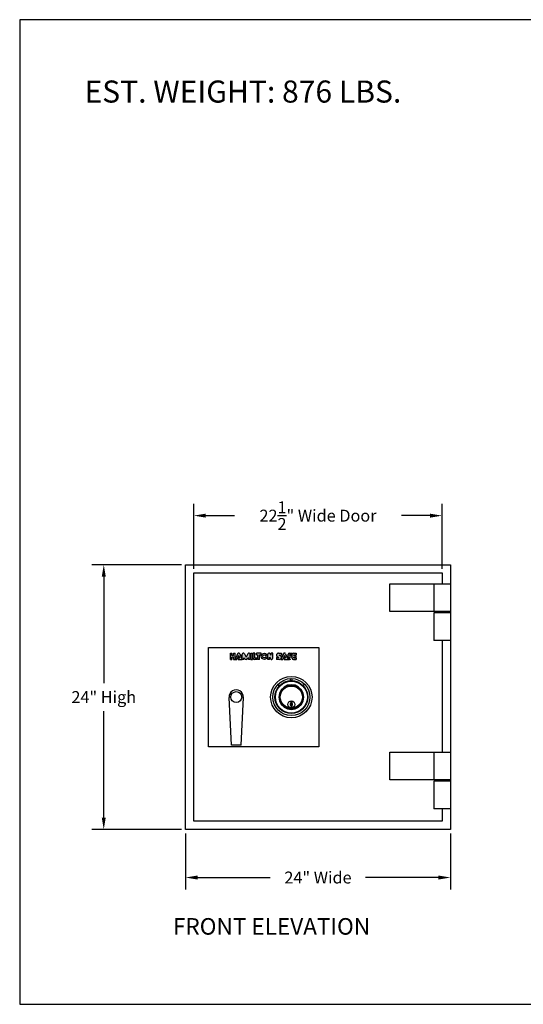
# Model space of a CAD drawing. Extents: x -400 to 1695, y 80 to 1679.
# Drawn here: x 96 to 142, y 80 to 169 of the extents above; entities that cross this region are included whole.
import ezdxf
from ezdxf.enums import TextEntityAlignment as Align

# ---------------------------------------------------------------- set-up
doc = ezdxf.new("R2010")
doc.units = 0
doc.header["$MEASUREMENT"] = 0
doc.layers.get('0').update_dxf_attribs({"linetype": 'CONTINUOUS'})
doc.layers.get('DEFPOINTS').update_dxf_attribs({"linetype": 'CONTINUOUS'})
doc.dimstyles.get("Standard").update_dxf_attribs({"dimtxt": 0.18, "dimasz": 0.18, "dimexe": 0.18, "dimexo": 0.0625, "dimgap": 0.09, "dimtad": 0, "dimtih": 1, "dimtoh": 1, "dimdec": 4, "dimzin": 0, "dimdsep": 46, "dimtxsty": 'Standard', "dimcen": 0.09, "dimadec": 0, "dimazin": 0, "dimtfac": 1, "dimtdec": 4, "dimtofl": 0, "dimtmove": 0, "dimatfit": 3, "dimfxl": 0, "dimtolj": 1, "dimtzin": 0, "dimarcsym": 0})

# ---------------------------------------------------------------- blocks, each defined once
blk = doc.blocks.new('BORDER')
for p, q in [((1, 1), (0, 1)), ((0, 1), (0, 0)), ((1, 0), (1, 1)), ((0, 0), (1, 0))]:
    blk.add_line(p, q)
blk = doc.blocks.new('CATALOGPAPER')
at = {"xscale": 443.2082176208496, "yscale": 332.4061632156372, "zscale": 443.2082176208496}
blk.add_blockref('BORDER', (8.17, 8.35), dxfattribs=at)
for tag, p, height in [('REV1', (379.87, 335.22), 3), ('REV2', (379.87, 326.53), 3), ('DWG#', (394.87, 11.6), 2.5), ('DATE', (429.68, 11.6), 2.5)]:
    blk.add_attdef(tag, p, '', height=height)
for tag, p in [('FIRSTLINE', (402.68, 38.16)), ('SECONDLINE', (402.68, 30.97)), ('THIRDLINE', (402.68, 23.85))]:
    blk.add_attdef(tag, text='', height=3).set_placement(p, align=Align.MIDDLE_CENTER)
blk = doc.blocks.new('*D3')
at = {"color": 7, "lineweight": -2}
for p, q in [((110.877, 119.64), (102.752, 119.64)), ((103.832, 118.56), (103.832, 108.9)), ((103.832, 96.72), (103.832, 106.38)), ((110.877, 95.64), (102.752, 95.64))]:
    blk.add_line(p, q, dxfattribs=at)
at = {"color": 7}
for points in [[(103.652, 118.56), (104.012, 118.56), (103.832, 119.64)], [(103.652, 96.72), (104.012, 96.72), (103.832, 95.64)]]:
    blk.add_solid(points, dxfattribs=at)
at = {"layer": 'DEFPOINTS', "color": 0}
for p in [(103.832, 119.64), (111.252, 119.64), (111.252, 95.64)]:
    blk.add_point(p, dxfattribs=at)
at = {"color": 7, "insert": (103.832, 107.64), "char_height": 1.08, "attachment_point": 5}
blk.add_mtext('\\A1;24" High', dxfattribs=at)
blk = doc.blocks.new('_OPEN')
at = {"color": 0, "linetype": 'ByBlock'}
for p, q in [((-1, 0.167), (0, 0)), ((0, 0), (-1, -0.167)), ((0, 0), (-1, 0))]:
    blk.add_line(p, q, dxfattribs=at)
blk = doc.blocks.new('*D4')
at = {"color": 7, "lineweight": -2}
for p, q in [((111.252, 95.265), (111.252, 90.208)), ((135.252, 95.265), (135.252, 90.208)), ((112.332, 91.288), (118.932, 91.288)), ((134.172, 91.288), (127.572, 91.288))]:
    blk.add_line(p, q, dxfattribs=at)
at = {"color": 7}
for points in [[(112.332, 91.468), (112.332, 91.108), (111.252, 91.288)], [(134.172, 91.468), (134.172, 91.108), (135.252, 91.288)]]:
    blk.add_solid(points, dxfattribs=at)
at = {"layer": 'DEFPOINTS', "color": 0}
for p in [(111.252, 95.64), (135.252, 95.64), (135.252, 91.288)]:
    blk.add_point(p, dxfattribs=at)
at = {"color": 7, "insert": (123.252, 91.288), "char_height": 1.08, "attachment_point": 5}
blk.add_mtext('\\A1;24" Wide', dxfattribs=at)
blk = doc.blocks.new('*D8')
at = {"color": 7, "lineweight": -2}
for p, q in [((112.002, 119.265), (112.002, 125.164)), ((134.502, 119.265), (134.502, 125.164)), ((113.082, 124.084), (115.692, 124.084)), ((133.422, 124.084), (130.812, 124.084))]:
    blk.add_line(p, q, dxfattribs=at)
at = {"color": 7}
for points in [[(113.082, 124.264), (113.082, 123.904), (112.002, 124.084)], [(133.422, 124.264), (133.422, 123.904), (134.502, 124.084)]]:
    blk.add_solid(points, dxfattribs=at)
at = {"layer": 'DEFPOINTS', "color": 0}
for p in [(134.502, 124.084), (112.002, 118.89), (134.502, 118.89)]:
    blk.add_point(p, dxfattribs=at)
at = {"color": 7, "insert": (123.252, 124.084), "char_height": 1.08, "attachment_point": 5}
blk.add_mtext('\\A1;22{\\H1.000000x;\\S1/2;}" Wide Door', dxfattribs=at)
blk = doc.blocks.new('C')
at = {"color": 6}
for p, q in [((-1.125, 0.977), (-1.125, 1.134)), ((-0.629, 0.866), (-0.661, 0.91)), ((-0.348, 1.07), (-0.331, 1.018)), ((-0.043, 1.489), (-0.112, 1.674)), ((0, 1.07), (0, 1.125)), ((0.043, 1.489), (0.112, 1.674)), ((0.331, 1.018), (0.348, 1.07)), ((0.629, 0.866), (0.661, 0.91)), ((1.125, 0.977), (1.125, 1.134)), ((-1.07, 0), (-1.125, 0)), ((-1.018, 0.331), (-1.07, 0.348)), ((-0.866, 0.629), (-0.91, 0.661)), ((0.866, 0.629), (0.91, 0.661)), ((1.018, 0.331), (1.07, 0.348)), ((1.07, 0), (1.125, 0)), ((-1.018, -0.331), (-1.07, -0.348)), ((-0.866, -0.629), (-0.91, -0.661)), ((-0.629, -0.866), (-0.661, -0.91)), ((0, -0.346), (0, -0.971)), ((0.629, -0.866), (0.661, -0.91)), ((0.866, -0.629), (0.91, -0.661)), ((1.018, -0.331), (1.07, -0.348)), ((-0.331, -1.018), (-0.348, -1.07)), ((0, -1.07), (0, -1.125)), ((0.331, -1.018), (0.348, -1.07))]:
    blk.add_line(p, q, dxfattribs=at)
at = {"color": 71}
for p, q in [((-0.047, -0.408), (-0.047, -0.814)), ((-0.047, -0.408), (0.047, -0.408)), ((-0.047, -0.442), (0.047, -0.442)), ((-0.047, -0.492), (0.047, -0.49)), ((-0.021, -0.517), (-0.047, -0.507)), ((-0.047, -0.533), (0.047, -0.529)), ((-0.047, -0.624), (-0.005, -0.635)), ((-0.047, -0.712), (-0.03, -0.731)), ((-0.047, -0.814), (0.047, -0.814)), ((-0.044, -0.625), (-0.043, -0.533)), ((-0.011, -0.645), (-0.042, -0.649)), ((-0.041, -0.649), (-0.041, -0.719)), ((-0.03, -0.731), (-0.021, -0.741)), ((-0.003, -0.524), (-0.021, -0.517)), ((-0.021, -0.741), (-0.005, -0.739)), ((-0.005, -0.635), (-0.011, -0.645)), ((-0.005, -0.739), (0.012, -0.752)), ((0.014, -0.507), (-0.003, -0.524)), ((0.047, -0.57), (0.012, -0.584)), ((0.012, -0.584), (0.014, -0.591)), ((0.012, -0.752), (0.027, -0.741)), ((0.047, -0.501), (0.014, -0.507)), ((0.014, -0.591), (0.047, -0.591)), ((0.014, -0.72), (0.02, -0.71)), ((0.043, -0.727), (0.014, -0.72)), ((0.02, -0.71), (0.047, -0.706)), ((0.027, -0.741), (0.043, -0.727)), ((0.041, -0.591), (0.041, -0.707)), ((0.047, -0.408), (0.047, -0.814))]:
    blk.add_line(p, q, dxfattribs=at)
at = {"color": 6}
for points in [[(-0.348, 1.07), (-0.661, 0.91), (-0.91, 0.661), (-1.07, 0.348), (-1.125, 0), (-1.07, -0.348), (-0.91, -0.661), (-0.661, -0.91), (-0.348, -1.07), (0, -1.125), (0.348, -1.07), (0.661, -0.91), (0.91, -0.661), (1.07, -0.348), (1.125, 0), (1.07, 0.348), (0.91, 0.661), (0.661, 0.91), (0.348, 1.07), (0, 1.125)], [(-0.331, 1.018), (-0.629, 0.866), (-0.866, 0.629), (-1.018, 0.331), (-1.07, 0), (-1.018, -0.331), (-0.866, -0.629), (-0.629, -0.866), (-0.331, -1.018), (0, -1.07), (0.331, -1.018), (0.629, -0.866), (0.866, -0.629), (1.018, -0.331), (1.07, 0), (1.018, 0.331), (0.866, 0.629), (0.629, 0.866), (0.331, 1.018), (0, 1.07)]]:
    blk.add_lwpolyline(points, close=True, dxfattribs=at)
at = {"color": 6, "const_width": 0.0312}
for points in [[(-0.703, 1.314), (-0.766, 1.433)], [(0, 1.49), (0, 1.678)]]:
    blk.add_lwpolyline(points, dxfattribs=at)
at = {"color": 6}
for centre, radius in [((0, 0), 1.875), ((0, 0), 1.677), ((0, 0), 1.49), ((0, 0), 1.45), ((0, 0), 1), ((0, -0.658), 0.312)]:
    blk.add_circle(centre, radius, dxfattribs=at)
for centre, radius, start, end in [((-1.172, 1.134), 0.0469, 0, 135.94447), ((1.172, 1.134), 0.0469, 44.05553, 180), ((0, -0.658), 0.11, 115.33908, 244.66092), ((0, -0.658), 0.11, 295.33908, 64.66092)]:
    blk.add_arc(centre, radius, start, end, dxfattribs=at)
blk = doc.blocks.new('ha')
h = blk.add_hatch(color=5)
h.paths.add_polyline_path([(0.25, 0.313), (0.125, 0.313), (0.125, 0.5), (0, 0.5), (0, 0), (0.125, 0), (0.125, 0.187), (0.25, 0.187), (0.25, 0), (0.375, 0), (0.375, 0.5), (0.25, 0.5)])
h.paths.add_polyline_path([(0.655, 0.305), (0.734, 0.125), (0.623, 0.125), (0.623, 0), (0.935, 0), (0.741, 0.444, 0.654102), (0.569, 0.444), (0.375, 0), (0.522, 0)])
h.paths.add_polyline_path([(1.06, 0.137), (1.178, 0.025, 0.396481), (1.307, 0.025), (1.425, 0.137), (1.425, 0), (1.55, 0), (1.55, 0.406, 0.791969), (1.372, 0.448), (1.243, 0.188), (1.113, 0.448, 0.791969), (0.935, 0.406), (0.935, 0), (1.06, 0)])
h.paths.add_polyline_path([(1.613, 0), (1.738, 0), (1.738, 0.5), (1.613, 0.5)])
h.paths.add_polyline_path([(1.8, 0.094, 0.414214), (1.894, 0), (2.113, 0), (2.113, 0.125), (1.925, 0.125), (1.925, 0.5), (1.8, 0.5)])
h.paths.add_polyline_path([(2.3, 0.375), (2.425, 0.375), (2.425, 0.5), (2.05, 0.5), (2.05, 0.375), (2.175, 0.375), (2.175, 0), (2.3, 0)])
h.paths.add_polyline_path([(2.925, 0.25, 1), (2.425, 0.25, 1)])
h.paths.add_polyline_path([(2.8, 0.25, -1), (2.55, 0.25, -1)], flags=16)
h.paths.add_polyline_path([(3.213, 0.344), (3.126, 0.462, 0.724373), (2.957, 0.406), (2.957, 0), (3.082, 0), (3.082, 0.188), (3.163, 0.047, 0.767458), (3.338, 0.094), (3.338, 0.5), (3.213, 0.5)])
h.paths.add_polyline_path([(3.791, 0.175, -1), (3.791, 0.151), (3.629, 0.151), (3.629, 0), (3.853, 0, 1), (3.853, 0.325, -1), (3.853, 0.35), (4.015, 0.35), (4.015, 0.5), (3.791, 0.5, 1)])
h.paths.add_polyline_path([(4.349, 0.444, 0.654102), (4.177, 0.444), (3.983, 0), (4.13, 0), (4.263, 0.305), (4.342, 0.125), (4.231, 0.125), (4.231, 0), (4.543, 0)])
h.paths.add_polyline_path([(4.668, 0.334), (4.668, 0.375), (4.849, 0.375), (4.849, 0.5), (4.637, 0.5, 0.414214), (4.543, 0.406), (4.543, 0), (4.668, 0), (4.668, 0.209), (4.843, 0.209), (4.843, 0.334)])
h.paths.add_polyline_path([(4.999, 0.313), (4.999, 0.375), (5.179, 0.375), (5.179, 0.5), (4.967, 0.5, 0.414214), (4.874, 0.406), (4.874, 0.094, 0.414214), (4.967, 0), (5.179, 0), (5.179, 0.125), (4.999, 0.125), (4.999, 0.187), (5.162, 0.187), (5.162, 0.313)])
at = {"color": 5}
for p, q in [((0, 0), (0, 0.5)), ((0, 0.5), (0.125, 0.5)), ((0, 0), (0.125, 0)), ((0.125, 0.313), (0.125, 0.5)), ((0.25, 0.313), (0.125, 0.313)), ((0.25, 0.187), (0.125, 0.187)), ((0.125, 0), (0.125, 0.187)), ((0.25, 0.313), (0.25, 0.5)), ((0.25, 0.5), (0.375, 0.5)), ((0.25, 0), (0.25, 0.187)), ((0.25, 0), (0.375, 0)), ((0.375, 0), (0.375, 0.5)), ((0.569, 0.444), (0.375, 0)), ((0.375, 0), (0.522, 0)), ((0.655, 0.305), (0.522, 0)), ((0.623, 0), (0.623, 0.125)), ((0.623, 0.125), (0.734, 0.125)), ((0.623, 0), (0.935, 0)), ((0.655, 0.305), (0.734, 0.125)), ((0.741, 0.444), (0.935, 0)), ((0.935, 0), (0.935, 0.406)), ((1.06, 0), (0.935, 0)), ((1.06, 0.137), (1.178, 0.025)), ((1.06, 0), (1.06, 0.137)), ((1.113, 0.448), (1.243, 0.188)), ((1.372, 0.448), (1.243, 0.188)), ((1.425, 0.137), (1.307, 0.025)), ((1.425, 0), (1.425, 0.137)), ((1.55, 0), (1.425, 0)), ((1.55, 0), (1.55, 0.406)), ((1.613, 0), (1.613, 0.5)), ((1.613, 0.5), (1.738, 0.5)), ((1.613, 0), (1.738, 0)), ((1.738, 0), (1.738, 0.5)), ((1.8, 0.094), (1.8, 0.5)), ((1.925, 0.5), (1.8, 0.5)), ((2.113, 0), (1.894, 0)), ((1.925, 0.125), (1.925, 0.5)), ((1.925, 0.125), (2.113, 0.125)), ((2.425, 0.5), (2.05, 0.5)), ((2.05, 0.375), (2.05, 0.5)), ((2.05, 0.375), (2.175, 0.375)), ((2.113, 0), (2.113, 0.125)), ((2.175, 0), (2.175, 0.375)), ((2.3, 0), (2.175, 0)), ((2.3, 0.375), (2.425, 0.375)), ((2.3, 0), (2.3, 0.375)), ((2.425, 0.375), (2.425, 0.5)), ((2.957, 0), (2.957, 0.406)), ((3.082, 0), (2.957, 0)), ((3.082, 0), (3.082, 0.188)), ((3.082, 0.188), (3.163, 0.047)), ((3.082, 0), (3.082, 0.188)), ((3.213, 0.344), (3.126, 0.462)), ((3.213, 0.344), (3.213, 0.5)), ((3.338, 0.5), (3.213, 0.5)), ((3.338, 0.094), (3.338, 0.5)), ((3.629, 0.151), (3.629, 0)), ((3.629, 0.151), (3.791, 0.151)), ((3.853, 0), (3.629, 0)), ((3.791, 0.5), (4.015, 0.5)), ((3.853, 0.35), (4.015, 0.35)), ((4.177, 0.444), (3.983, 0)), ((3.983, 0), (4.13, 0)), ((4.015, 0.5), (4.015, 0.35)), ((4.263, 0.305), (4.13, 0)), ((4.231, 0), (4.231, 0.125)), ((4.231, 0.125), (4.342, 0.125)), ((4.231, 0), (4.543, 0)), ((4.263, 0.305), (4.342, 0.125)), ((4.349, 0.444), (4.543, 0)), ((4.543, 0), (4.543, 0.406)), ((4.543, 0), (4.668, 0)), ((4.637, 0.5), (4.75, 0.5)), ((4.637, 0.5), (4.849, 0.5)), ((4.849, 0.375), (4.668, 0.375)), ((4.668, 0.334), (4.668, 0.375)), ((4.668, 0.334), (4.843, 0.334)), ((4.668, 0.209), (4.843, 0.209)), ((4.668, 0), (4.668, 0.209)), ((4.843, 0.334), (4.843, 0.209)), ((4.849, 0.5), (4.849, 0.375)), ((4.874, 0.094), (4.874, 0.406)), ((4.967, 0.5), (5.179, 0.5)), ((4.967, 0), (5.179, 0)), ((4.999, 0.375), (5.179, 0.375)), ((4.999, 0.313), (4.999, 0.375)), ((4.999, 0.313), (5.162, 0.313)), ((4.999, 0.187), (5.162, 0.187)), ((4.999, 0.125), (4.999, 0.187)), ((4.999, 0.125), (5.179, 0.125)), ((5.162, 0.313), (5.162, 0.187)), ((5.179, 0.5), (5.179, 0.375)), ((5.179, 0.125), (5.179, 0))]:
    blk.add_line(p, q, dxfattribs=at)
for centre, radius in [((2.675, 0.25), 0.25), ((2.675, 0.25), 0.125), ((4.702, 0.019), 0.0191)]:
    blk.add_circle(centre, radius, dxfattribs=at)
for centre, radius, start, end in [((0.655, 0.406), 0.0938, 23.62245, 156.37755), ((1.029, 0.406), 0.0938, 26.48749, 180), ((1.243, 0.094), 0.0938, 226.74523, 313.25477), ((1.456, 0.406), 0.0938, 0, 153.51251), ((1.894, 0.094), 0.0938, 180, 270), ((3.051, 0.406), 0.0938, 36.3258, 180), ((3.244, 0.094), 0.0938, 209.98117, 0), ((3.791, 0.337), 0.163, 90, 270), ((3.791, 0.163), 0.012, 270, 90), ((3.853, 0.337), 0.012, 90, 270), ((3.853, 0.163), 0.163, 270, 90), ((4.263, 0.406), 0.0938, 23.62245, 156.37755), ((4.637, 0.406), 0.0938, 90, 180), ((4.967, 0.406), 0.0938, 90, 180), ((4.967, 0.094), 0.0938, 180, 270)]:
    blk.add_arc(centre, radius, start, end, dxfattribs=at)
blk.add_text('R', height=0.025, dxfattribs=at).set_placement((4.702, 0.019), align=Align.MIDDLE_CENTER)

msp = doc.modelspace()

# ---------------------------------------------------------------- linework, layer by layer
at = {"color": 7, "linetype": 'Continuous'}
for p, q in [((111.25208, 119.64005), (135.25208, 119.64005)), ((111.25208, 95.64005), (111.25208, 119.64005)), ((135.25208, 119.64005), (135.25208, 95.64005)), ((112.00208, 118.89005), (134.50208, 118.89005)), ((112.00208, 96.39005), (112.00208, 118.89005)), ((134.50208, 118.89005), (134.50208, 117.89005)), ((129.75208, 117.89005), (135.25208, 117.89005)), ((129.75208, 115.39005), (129.75208, 117.89005)), ((133.75208, 117.89005), (133.75208, 115.39005)), ((135.25208, 117.89005), (135.25208, 115.39005)), ((135.25208, 115.39005), (129.75208, 115.39005)), ((135.25208, 115.26505), (133.75208, 115.26505)), ((133.75208, 115.26505), (133.75208, 112.76505)), ((134.50208, 115.39005), (134.50208, 115.26505)), ((135.25208, 115.26505), (135.25208, 112.76505)), ((135.25208, 112.76505), (133.75208, 112.76505)), ((134.50208, 112.76505), (134.50208, 102.64005)), ((115.40273, 103.29005), (115.18822, 107.6078)), ((116.27542, 103.29005), (116.48665, 107.60829)), ((116.27542, 103.29005), (115.40273, 103.29005)), ((129.75208, 100.14005), (129.75208, 102.64005)), ((129.75208, 102.64005), (135.25208, 102.64005)), ((133.75208, 102.64005), (133.75208, 100.14005)), ((135.25208, 102.64005), (135.25208, 100.14005)), ((135.25208, 100.14005), (129.75208, 100.14005)), ((135.25208, 100.01505), (133.75208, 100.01505)), ((133.75208, 100.01505), (133.75208, 97.51505)), ((134.50208, 100.14005), (134.50208, 100.01505)), ((135.25208, 100.01505), (135.25208, 97.51505)), ((135.25208, 97.51505), (133.75208, 97.51505)), ((134.50208, 97.51505), (134.50208, 96.39005)), ((134.50208, 96.39005), (112.00208, 96.39005)), ((135.25208, 95.64005), (111.25208, 95.64005))]:
    msp.add_line(p, q, dxfattribs=at)
at = {"color": 7}
for p, q in [((113.33742, 103.14005), (113.33742, 112.14005)), ((113.33742, 112.14005), (123.33742, 112.14005)), ((123.33742, 112.14005), (123.33742, 103.14005)), ((123.33742, 103.14005), (113.33742, 103.14005))]:
    msp.add_line(p, q, dxfattribs=at)
at = {"color": 7, "linetype": 'Continuous'}
msp.add_circle((115.83742, 107.64005), 0.5, dxfattribs=at)
msp.add_arc((115.83742, 107.64005), 0.65, 357.19965, 182.8441477, dxfattribs=at)

# ---------------------------------------------------------------- block references
at = {"color": 7}
for name, p, xscale, yscale, zscale in [('CATALOGPAPER', (94.01643, 77.55805), 0.268447265625, 0.268447265625, 0.268447265625), ('ha', (115.30687, 111.05161), 1.151999999999987, 1.151999999999987, 1.151999999999987)]:
    msp.add_blockref(name, p, dxfattribs=dict(at, xscale=xscale, yscale=yscale, zscale=zscale))
at = {"color": 7, "linetype": 'Continuous'}
msp.add_blockref('C', (120.83742, 107.64005), dxfattribs=at)

# ---------------------------------------------------------------- texts
at = {"color": 7}
msp.add_text('EST. WEIGHT: 876 LBS.', height=2, dxfattribs=at).set_placement((102.08294, 161.51878))
at = {"color": 7, "oblique": 15}
msp.add_text('FRONT ELEVATION', height=1.5, dxfattribs=at).set_placement((110.10288, 86.1101))

# ---------------------------------------------------------------- dimensions: what is measured, and where the dimension line sits
at = {"color": 7}
for base, p1, p2, text, picture, middle in [((134.50208, 124.08394), (112.00208, 118.89005), (134.50208, 118.89005), '<>" Wide Door', '*D8', (123.25208, 124.08394)), ((135.25208, 91.28822), (111.25208, 95.64005), (135.25208, 95.64005), '<>" Wide', '*D4', (123.25208, 91.28822))]:
    dim = msp.add_linear_dim(base=base, p1=p1, p2=p2, text=text, dimstyle='Standard', override={"dimscale": 6, "dimlunit": 5, "dimblk2": 'OPEN', "dimclrd": 7, "dimclre": 7, "dimclrt": 7}, dxfattribs=at)
    dim.commit()
    dim.dimension.update_dxf_attribs({"geometry": picture, "text_midpoint": middle})
dim = msp.add_linear_dim(base=(103.83203, 119.64005), p1=(111.25208, 95.64005), p2=(111.25208, 119.64005), angle=90, text='<>" High', dimstyle='Standard', override={"dimscale": 6, "dimlunit": 5, "dimblk2": 'OPEN', "dimclrd": 7, "dimclre": 7, "dimclrt": 7}, dxfattribs=at)
dim.commit()
dim.dimension.update_dxf_attribs({"geometry": '*D3', "text_midpoint": (103.83203, 107.64005)})

doc.saveas('drawing.dxf')
